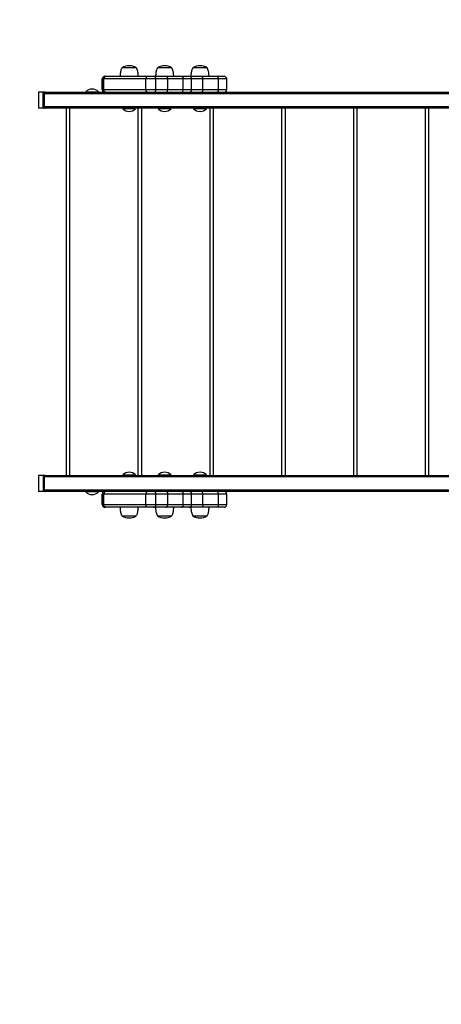
# Model space of a CAD drawing. Units: millimetres. Extents: x 6368 to 24278, y 1792 to 17711.
# Drawn here: x 14061 to 14854, y 7098 to 8949 of the extents above; entities that cross this region are included whole.
import ezdxf

# ---------------------------------------------------------------- set-up
doc = ezdxf.new("R2010")
doc.units = ezdxf.units.MM
doc.header["$PDSIZE"] = -1
doc.layers.get('0').update_dxf_attribs({"color": 1})
doc.layers.add('TIPTAP', color=6, linetype='Continuous')
doc.layers.add('TIPTAP_DIM', color=9, linetype='Continuous')
doc.dimstyles.new('0000000033060158', dxfattribs={"dimscale": 100, "dimtxt": 1, "dimasz": 1, "dimexe": 1, "dimexo": 1, "dimgap": 1, "dimtad": 1, "dimdec": 0, "dimtxsty": 'Standard', "dimblk": 'OBLIQUE', "dimcen": 2.5, "dimdle": 1, "dimadec": 0, "dimazin": 0, "dimtfac": 1, "dimtdec": 0, "dimtmove": 0, "dimatfit": 3, "dimldrblk": 'OBLIQUE', "dimfxl": 0, "dimarcsym": 0})

# ---------------------------------------------------------------- blocks, each defined once
blk = doc.blocks.new('LM202-1_top')
at = {"layer": 'TIPTAP'}
for p, q in [((-1121.1, 1880.5), (-1147.5, 1880.5)), ((-1054.3, 1880.5), (-1080.7, 1880.5)), ((-987.8, 1880.5), (-1014.2, 1880.5)), ((-1184.8, 1859.5), (-1184.8, 1839.5)), ((-1183.1, 1859.5), (-1184.8, 1859.5)), ((-1184.8, 1839.5), (-1184.8, 1859.5)), ((-1184.8, 1859.5), (-1184.8, 1859.5)), ((-1183.1, 1839.5), (-1183.1, 1859.5)), ((-1181.7, 1859.5), (-1183.1, 1859.5)), ((-1102.6, 1859.5), (-1181.7, 1859.5)), ((-1181.7, 1839.5), (-1181.7, 1859.5)), ((-1179.8, 1864.5), (-1178.1, 1864.5)), ((-1179.8, 1864.5), (-1179.8, 1864.5)), ((-1178.1, 1864.5), (-1099, 1864.5)), ((-1102.6, 1839.5), (-1102.6, 1859.5)), ((-1083.8, 1859.5), (-1102.6, 1859.5)), ((-1099, 1864.5), (-1088.8, 1864.5)), ((-1088.8, 1864.5), (-1064.7, 1864.5)), ((-1083.8, 1839.5), (-1083.8, 1859.5)), ((-1061.8, 1859.5), (-1083.8, 1859.5)), ((-1064.7, 1864.5), (-1035.6, 1864.5)), ((-1061.8, 1839.5), (-1061.8, 1859.5)), ((-1032.7, 1859.5), (-1061.8, 1859.5)), ((-1035.6, 1864.5), (-1021.9, 1864.5)), ((-1032.7, 1839.5), (-1032.7, 1859.5)), ((-1016.9, 1859.5), (-1032.7, 1859.5)), ((-1021.9, 1864.5), (-998.5, 1864.5)), ((-1016.9, 1839.5), (-1016.9, 1859.5)), ((-995.6, 1859.5), (-1016.9, 1859.5)), ((-998.5, 1864.5), (-969.3, 1864.5)), ((-995.6, 1839.5), (-995.6, 1859.5)), ((-966.4, 1859.5), (-995.6, 1859.5)), ((-969.3, 1864.5), (-955.7, 1864.5)), ((-966.4, 1839.5), (-966.4, 1859.5)), ((-950.7, 1859.5), (-966.4, 1859.5)), ((-950.7, 1839.5), (-950.7, 1859.5)), ((-1305.1, 1834.5), (-1305.1, 1804.5)), ((-1296.3, 1834.5), (-1305.1, 1834.5)), ((-1296.3, 1804.5), (-1296.3, 1834.5)), ((-1292.2, 1834.5), (-1296.3, 1834.5)), ((-1292.2, 1834.5), (-379, 1834.5)), ((-1216, 1835.5), (-1216, 1835.5)), ((-1216, 1835.5), (-1192, 1835.5)), ((-1192, 1835.5), (-1192, 1835.5)), ((-1184.8, 1839.5), (-1183.1, 1839.5)), ((-1184.8, 1839.5), (-1184.8, 1839.5)), ((-1183.1, 1839.5), (-1181.7, 1839.5)), ((-1181.7, 1839.5), (-1102.6, 1839.5)), ((-1102.6, 1839.5), (-1083.8, 1839.5)), ((-1083.8, 1839.5), (-1061.8, 1839.5)), ((-1061.8, 1839.5), (-1032.7, 1839.5)), ((-1032.7, 1839.5), (-1016.9, 1839.5)), ((-1016.9, 1839.5), (-995.6, 1839.5)), ((-995.6, 1839.5), (-966.4, 1839.5)), ((-966.4, 1839.5), (-950.7, 1839.5)), ((-1295.2, 1807.5), (-1295.2, 1831.5)), ((-1295.2, 1831.5), (-1294.4, 1831.5)), ((-381.1, 1831.5), (-1294.4, 1831.5)), ((-1294.4, 1831.5), (-1294.4, 1807.5)), ((-1296.3, 1804.5), (-1305.1, 1804.5)), ((-1292.2, 1804.5), (-1296.3, 1804.5)), ((-1295.2, 1807.5), (-1294.4, 1807.5)), ((-1294.4, 1807.5), (-381.1, 1807.5)), ((-379, 1804.5), (-1292.2, 1804.5)), ((-1252.2, 1114.5), (-1252.2, 1804.5)), ((-1246.2, 1804.5), (-1246.2, 1114.5)), ((-1146.3, 1803.5), (-1146.3, 1803.5)), ((-1122.3, 1803.5), (-1146.3, 1803.5)), ((-1122.3, 1803.5), (-1122.3, 1803.5)), ((-1117.1, 1114.5), (-1117.1, 1804.5)), ((-1111.1, 1804.5), (-1111.1, 1114.5)), ((-1079.5, 1803.5), (-1079.5, 1803.5)), ((-1055.5, 1803.5), (-1079.5, 1803.5)), ((-1055.5, 1803.5), (-1055.5, 1803.5)), ((-1013, 1803.5), (-1013, 1803.5)), ((-989, 1803.5), (-1013, 1803.5)), ((-989, 1803.5), (-989, 1803.5)), ((-982, 1114.5), (-982, 1804.5)), ((-976, 1804.5), (-976, 1114.5)), ((-847, 1114.5), (-847, 1804.5)), ((-841, 1804.5), (-841, 1114.5)), ((-711.9, 1114.5), (-711.9, 1804.5)), ((-705.9, 1804.5), (-705.9, 1114.5)), ((-576.9, 1114.5), (-576.9, 1804.5)), ((-570.9, 1804.5), (-570.9, 1114.5)), ((-1305.1, 1114.5), (-1305.1, 1084.5)), ((-1296.3, 1114.5), (-1305.1, 1114.5)), ((-1296.3, 1114.5), (-1296.3, 1084.5)), ((-1292.2, 1114.5), (-1296.3, 1114.5)), ((-1295.2, 1111.5), (-1294.4, 1111.5)), ((-1295.2, 1087.5), (-1295.2, 1111.5)), ((-381.1, 1111.5), (-1294.4, 1111.5)), ((-1294.4, 1111.5), (-1294.4, 1087.5)), ((-1292.2, 1114.5), (-379, 1114.5)), ((-1146.3, 1115.5), (-1146.3, 1115.5)), ((-1146.3, 1115.5), (-1122.3, 1115.5)), ((-1122.3, 1115.5), (-1122.3, 1115.5)), ((-1079.5, 1115.5), (-1079.5, 1115.5)), ((-1079.5, 1115.5), (-1055.5, 1115.5)), ((-1055.5, 1115.5), (-1055.5, 1115.5)), ((-1013, 1115.5), (-1013, 1115.5)), ((-1013, 1115.5), (-989, 1115.5)), ((-989, 1115.5), (-989, 1115.5)), ((-1296.3, 1084.5), (-1305.1, 1084.5)), ((-1292.2, 1084.5), (-1296.3, 1084.5)), ((-1295.2, 1087.5), (-1294.4, 1087.5)), ((-1294.4, 1087.5), (-495, 1087.5)), ((-493.6, 1084.5), (-1292.2, 1084.5)), ((-1216, 1083.5), (-1216, 1083.5)), ((-1192, 1083.5), (-1216, 1083.5)), ((-1192, 1083.5), (-1192, 1083.5)), ((-1184.8, 1079.5), (-1184.8, 1059.5)), ((-1183.1, 1079.5), (-1184.8, 1079.5)), ((-1184.8, 1059.5), (-1184.8, 1079.5)), ((-1184.8, 1079.5), (-1184.8, 1079.5)), ((-1181.7, 1079.5), (-1183.1, 1079.5)), ((-1183.1, 1059.5), (-1183.1, 1079.5)), ((-1102.6, 1079.5), (-1181.7, 1079.5)), ((-1181.7, 1059.5), (-1181.7, 1079.5)), ((-1102.6, 1059.5), (-1102.6, 1079.5)), ((-1083.8, 1079.5), (-1102.6, 1079.5)), ((-1083.8, 1059.5), (-1083.8, 1079.5)), ((-1061.8, 1079.5), (-1083.8, 1079.5)), ((-1061.8, 1059.5), (-1061.8, 1079.5)), ((-1032.7, 1079.5), (-1061.8, 1079.5)), ((-1032.7, 1059.5), (-1032.7, 1079.5)), ((-1016.9, 1079.5), (-1032.7, 1079.5)), ((-1016.9, 1059.5), (-1016.9, 1079.5)), ((-995.6, 1079.5), (-1016.9, 1079.5)), ((-995.6, 1059.5), (-995.6, 1079.5)), ((-966.4, 1079.5), (-995.6, 1079.5)), ((-966.4, 1059.5), (-966.4, 1079.5)), ((-950.7, 1079.5), (-966.4, 1079.5)), ((-950.7, 1059.5), (-950.7, 1079.5)), ((-1184.8, 1059.5), (-1183.1, 1059.5)), ((-1184.8, 1059.5), (-1184.8, 1059.5)), ((-1183.1, 1059.5), (-1181.7, 1059.5)), ((-1181.7, 1059.5), (-1102.6, 1059.5)), ((-1102.6, 1059.5), (-1083.8, 1059.5)), ((-1083.8, 1059.5), (-1061.8, 1059.5)), ((-1061.8, 1059.5), (-1032.7, 1059.5)), ((-1032.7, 1059.5), (-1016.9, 1059.5)), ((-1016.9, 1059.5), (-995.6, 1059.5)), ((-995.6, 1059.5), (-966.4, 1059.5)), ((-966.4, 1059.5), (-950.7, 1059.5)), ((-1178.1, 1054.5), (-1179.8, 1054.5)), ((-1179.8, 1054.5), (-1179.8, 1054.5)), ((-1099, 1054.5), (-1178.1, 1054.5)), ((-1147.5, 1038.5), (-1121.1, 1038.5)), ((-1088.8, 1054.5), (-1099, 1054.5)), ((-1064.7, 1054.5), (-1088.8, 1054.5)), ((-1080.7, 1038.5), (-1054.3, 1038.5)), ((-1035.6, 1054.5), (-1064.7, 1054.5)), ((-1021.9, 1054.5), (-1035.6, 1054.5)), ((-998.5, 1054.5), (-1021.9, 1054.5)), ((-1014.2, 1038.5), (-987.8, 1038.5)), ((-969.3, 1054.5), (-998.5, 1054.5)), ((-955.7, 1054.5), (-969.3, 1054.5))]:
    blk.add_line(p, q, dxfattribs=at)
at = {"layer": 'TIPTAP', "flags": 128}
for points in [[(-1178.1, 1864.5), (-1178.8, 1864.4), (-1179.5, 1864.1), (-1180.1, 1863.7), (-1180.6, 1863), (-1181.1, 1862.3), (-1181.4, 1861.4), (-1181.6, 1860.5), (-1181.7, 1859.5)], [(-1099, 1864.5), (-1099.7, 1864.4), (-1100.4, 1864.1), (-1101, 1863.7), (-1101.5, 1863), (-1102, 1862.3), (-1102.3, 1861.4), (-1102.5, 1860.5), (-1102.6, 1859.5)], [(-1064.7, 1864.5), (-1064.2, 1864.4), (-1063.6, 1864.1), (-1063.1, 1863.7), (-1062.7, 1863), (-1062.3, 1862.3), (-1062, 1861.4), (-1061.9, 1860.5), (-1061.8, 1859.5)], [(-1035.6, 1864.5), (-1035, 1864.4), (-1034.5, 1864.1), (-1034, 1863.7), (-1033.5, 1863), (-1033.2, 1862.3), (-1032.9, 1861.4), (-1032.7, 1860.5), (-1032.7, 1859.5)], [(-995.6, 1859.5), (-995.6, 1860.5), (-995.8, 1861.4), (-996.1, 1862.3), (-996.4, 1863), (-996.9, 1863.7), (-997.4, 1864.1), (-997.9, 1864.4), (-998.5, 1864.5)], [(-966.4, 1859.5), (-966.5, 1860.5), (-966.6, 1861.4), (-966.9, 1862.3), (-967.3, 1863), (-967.7, 1863.7), (-968.2, 1864.1), (-968.8, 1864.4), (-969.3, 1864.5)], [(-1178.1, 1834.5), (-1178.8, 1834.6), (-1179.5, 1834.9), (-1180.1, 1835.3), (-1180.6, 1836), (-1181.1, 1836.7), (-1181.4, 1837.6), (-1181.6, 1838.5), (-1181.7, 1839.5)], [(-1099, 1834.5), (-1099.7, 1834.6), (-1100.4, 1834.9), (-1101, 1835.3), (-1101.5, 1836), (-1102, 1836.7), (-1102.3, 1837.6), (-1102.5, 1838.5), (-1102.6, 1839.5)], [(-1064.7, 1834.5), (-1064.2, 1834.6), (-1063.6, 1834.9), (-1063.1, 1835.3), (-1062.7, 1836), (-1062.3, 1836.7), (-1062, 1837.6), (-1061.9, 1838.5), (-1061.8, 1839.5)], [(-1035.6, 1834.5), (-1035, 1834.6), (-1034.5, 1834.9), (-1034, 1835.3), (-1033.5, 1836), (-1033.2, 1836.7), (-1032.9, 1837.6), (-1032.7, 1838.5), (-1032.7, 1839.5)], [(-995.6, 1839.5), (-995.6, 1838.5), (-995.8, 1837.6), (-996.1, 1836.7), (-996.4, 1836), (-996.9, 1835.3), (-997.4, 1834.9), (-997.9, 1834.6), (-998.5, 1834.5)], [(-966.4, 1839.5), (-966.5, 1838.5), (-966.6, 1837.6), (-966.9, 1836.7), (-967.3, 1836), (-967.7, 1835.3), (-968.2, 1834.9), (-968.8, 1834.6), (-969.3, 1834.5)], [(-1178.1, 1084.5), (-1178.8, 1084.4), (-1179.5, 1084.1), (-1180.1, 1083.7), (-1180.6, 1083), (-1181.1, 1082.3), (-1181.4, 1081.4), (-1181.6, 1080.5), (-1181.7, 1079.5)], [(-1099, 1084.5), (-1099.7, 1084.4), (-1100.4, 1084.1), (-1101, 1083.7), (-1101.5, 1083), (-1102, 1082.3), (-1102.3, 1081.4), (-1102.5, 1080.5), (-1102.6, 1079.5)], [(-1064.7, 1084.5), (-1064.2, 1084.4), (-1063.6, 1084.1), (-1063.1, 1083.7), (-1062.7, 1083), (-1062.3, 1082.3), (-1062, 1081.4), (-1061.9, 1080.5), (-1061.8, 1079.5)], [(-1035.6, 1084.5), (-1035, 1084.4), (-1034.5, 1084.1), (-1034, 1083.7), (-1033.5, 1083), (-1033.2, 1082.3), (-1032.9, 1081.4), (-1032.7, 1080.5), (-1032.7, 1079.5)], [(-995.6, 1079.5), (-995.6, 1080.5), (-995.8, 1081.4), (-996.1, 1082.3), (-996.4, 1083), (-996.9, 1083.7), (-997.4, 1084.1), (-997.9, 1084.4), (-998.5, 1084.5)], [(-966.4, 1079.5), (-966.5, 1080.5), (-966.6, 1081.4), (-966.9, 1082.3), (-967.3, 1083), (-967.7, 1083.7), (-968.2, 1084.1), (-968.8, 1084.4), (-969.3, 1084.5)], [(-1178.1, 1054.5), (-1178.8, 1054.6), (-1179.5, 1054.9), (-1180.1, 1055.3), (-1180.6, 1056), (-1181.1, 1056.7), (-1181.4, 1057.6), (-1181.6, 1058.5), (-1181.7, 1059.5)], [(-1099, 1054.5), (-1099.7, 1054.6), (-1100.4, 1054.9), (-1101, 1055.3), (-1101.5, 1056), (-1102, 1056.7), (-1102.3, 1057.6), (-1102.5, 1058.5), (-1102.6, 1059.5)], [(-1064.7, 1054.5), (-1064.2, 1054.6), (-1063.6, 1054.9), (-1063.1, 1055.3), (-1062.7, 1056), (-1062.3, 1056.7), (-1062, 1057.6), (-1061.9, 1058.5), (-1061.8, 1059.5)], [(-1035.6, 1054.5), (-1035, 1054.6), (-1034.5, 1054.9), (-1034, 1055.3), (-1033.5, 1056), (-1033.2, 1056.7), (-1032.9, 1057.6), (-1032.7, 1058.5), (-1032.7, 1059.5)], [(-995.6, 1059.5), (-995.6, 1058.5), (-995.8, 1057.6), (-996.1, 1056.7), (-996.4, 1056), (-996.9, 1055.3), (-997.4, 1054.9), (-997.9, 1054.6), (-998.5, 1054.5)], [(-966.4, 1059.5), (-966.5, 1058.5), (-966.6, 1057.6), (-966.9, 1056.7), (-967.3, 1056), (-967.7, 1055.3), (-968.2, 1054.9), (-968.8, 1054.6), (-969.3, 1054.5)]]:
    blk.add_lwpolyline(points, dxfattribs=at)
at = {"layer": 'TIPTAP'}
for centre, radius, start, end in [((-1134.2, 1861.4), 23.1, 55.4945, 124.5056), ((-1067.4, 1861.4), 23.1, 55.4944, 124.5057), ((-1000.9, 1861.4), 23.1, 55.4944, 124.5057), ((-1179.8, 1859.5), 5, 90, 180), ((-1179.8, 1859.5), 5, 90.0028, 180.0054), ((-1178.1, 1859.5), 5, 90.0042, 180.0054), ((-1088.8, 1859.5), 5, 359.9999, 89.9999), ((-1021.9, 1859.5), 5, 359.9999, 89.9999), ((-955.7, 1859.5), 5, 359.9999, 89.9995), ((-1292.2, 1831.5), 3, 89.9998, 180.0002), ((-1291.7, 1831.9), 2.68, 101.4228, 188.0486), ((-1204, 1823.6), 16.9, 90, 135.2397), ((-1204, 1823.6), 16.9, 44.7603, 90.0002), ((-1179.8, 1839.5), 5, 179.9999, 270.0006), ((-1179.8, 1839.5), 5, 179.9945, 269.9391), ((-1178.1, 1839.5), 5, 179.9946, 269.9958), ((-1088.8, 1839.5), 5, 270.0001, 0.0001), ((-1021.9, 1839.5), 5, 270.0001, 0.0001), ((-955.7, 1839.5), 5, 270.0005, 0.0001), ((-1292.2, 1807.5), 3, 180, 270.0002), ((-1291.7, 1807.1), 2.68, 171.9526, 258.576), ((-1134.3, 1815.4), 16.9, 224.7602, 315.2399), ((-1067.5, 1815.4), 16.9, 224.7604, 315.2397), ((-1001, 1815.4), 16.9, 224.7603, 315.2397), ((-1292.2, 1111.5), 3, 89.9998, 180), ((-1291.7, 1111.9), 2.68, 101.4226, 188.0484), ((-1134.3, 1103.6), 16.9, 44.7603, 135.2397), ((-1067.5, 1103.6), 16.9, 44.7604, 135.2396), ((-1001, 1103.6), 16.9, 44.7603, 135.2397), ((-1292.2, 1087.5), 3, 180, 270.0002), ((-1291.7, 1087.1), 2.68, 171.9517, 258.5773), ((-1204, 1095.4), 16.9, 224.7603, 270), ((-1204, 1095.4), 16.9, 269.9998, 315.2397), ((-1179.8, 1079.5), 5, 90, 180), ((-1179.8, 1079.5), 5, 90.0615, 180.0048), ((-1178.1, 1079.5), 5, 90.0048, 180.0048), ((-1088.8, 1079.5), 5, 0, 89.9999), ((-1021.9, 1079.5), 5, 0, 89.9999), ((-955.7, 1079.5), 5, 0, 89.9995), ((-1179.8, 1059.5), 5, 180, 270.0006), ((-1179.8, 1059.5), 5, 179.9952, 269.9965), ((-1178.1, 1059.5), 5, 179.9952, 269.9951), ((-1088.8, 1059.5), 5, 269.989, 0), ((-1021.9, 1059.5), 5, 269.9999, 0), ((-955.7, 1059.5), 5, 270, 0), ((-1134.4, 1057.6), 23.1, 235.4944, 304.5056), ((-1067.6, 1057.6), 23.1, 235.4943, 304.5057), ((-1001.1, 1057.6), 23.1, 235.4944, 304.5056)]:
    blk.add_arc(centre, radius, start, end, dxfattribs=at)
for points, knots in [([(-1147.5, 1880.5), (-1148, 1879.7), (-1149.2, 1878), (-1150.2, 1874.9), (-1150.9, 1871.5), (-1151.2, 1868), (-1151.3, 1865.6), (-1151.3, 1864.5)], [0, 0, 0, 0, 0.17964, 0.373067, 0.573209, 0.801598, 1, 1, 1, 1]), ([(-1117.3, 1864.5), (-1117.3, 1865.4), (-1117.3, 1867.4), (-1117.6, 1870.5), (-1118.1, 1873.9), (-1119, 1877.4), (-1120.4, 1879.5), (-1121.1, 1880.5)], [0, 0, 0, 0, 0.165865, 0.355962, 0.555864, 0.786877, 1, 1, 1, 1]), ([(-1080.7, 1880.5), (-1081.3, 1879.7), (-1082.4, 1878), (-1083.4, 1874.9), (-1084.1, 1871.5), (-1084.4, 1868), (-1084.5, 1865.6), (-1084.5, 1864.5)], [0, 0, 0, 0, 0.179636, 0.373066, 0.573209, 0.801598, 1, 1, 1, 1]), ([(-1050.5, 1864.5), (-1050.5, 1865.4), (-1050.5, 1867.4), (-1050.8, 1870.5), (-1051.3, 1873.9), (-1052.3, 1877.4), (-1053.6, 1879.5), (-1054.3, 1880.5)], [0, 0, 0, 0, 0.165865, 0.355962, 0.555864, 0.78688, 1, 1, 1, 1]), ([(-1014.2, 1880.5), (-1014.8, 1879.7), (-1016, 1878), (-1016.9, 1874.9), (-1017.6, 1871.5), (-1018, 1868), (-1018, 1865.6), (-1018, 1864.5)], [0, 0, 0, 0, 0.17964, 0.373067, 0.573209, 0.801598, 1, 1, 1, 1]), ([(-984, 1864.5), (-984, 1865.4), (-984.1, 1867.4), (-984.3, 1870.5), (-984.9, 1873.9), (-985.8, 1877.4), (-987.2, 1879.5), (-987.8, 1880.5)], [0, 0, 0, 0, 0.165865, 0.355962, 0.555864, 0.78688, 1, 1, 1, 1]), ([(-1151.3, 1054.5), (-1151.3, 1053.6), (-1151.2, 1051.6), (-1151, 1048.5), (-1150.4, 1045.1), (-1149.5, 1041.6), (-1148.1, 1039.5), (-1147.5, 1038.5)], [0, 0, 0, 0, 0.165865, 0.35596, 0.555866, 0.786882, 1, 1, 1, 1]), ([(-1121.1, 1038.5), (-1120.5, 1039.3), (-1119.3, 1041.1), (-1118.3, 1044.1), (-1117.7, 1047.5), (-1117.3, 1051), (-1117.3, 1053.4), (-1117.3, 1054.5)], [0, 0, 0, 0, 0.17964, 0.373066, 0.573211, 0.8016, 1, 1, 1, 1]), ([(-1084.5, 1054.5), (-1084.5, 1053.6), (-1084.5, 1051.6), (-1084.2, 1048.5), (-1083.7, 1045.1), (-1082.7, 1041.6), (-1081.4, 1039.5), (-1080.7, 1038.5)], [0, 0, 0, 0, 0.165865, 0.355961, 0.555866, 0.786881, 1, 1, 1, 1]), ([(-1054.3, 1038.5), (-1053.7, 1039.3), (-1052.5, 1041.1), (-1051.6, 1044.1), (-1050.9, 1047.5), (-1050.6, 1051), (-1050.5, 1053.4), (-1050.5, 1054.5)], [0, 0, 0, 0, 0.179641, 0.373066, 0.57321, 0.8016, 1, 1, 1, 1]), ([(-1018, 1054.5), (-1018, 1053.6), (-1018, 1051.6), (-1017.7, 1048.5), (-1017.2, 1045.1), (-1016.2, 1041.6), (-1014.9, 1039.5), (-1014.2, 1038.5)], [0, 0, 0, 0, 0.165865, 0.35596, 0.555866, 0.786882, 1, 1, 1, 1]), ([(-987.8, 1038.5), (-987.2, 1039.3), (-986.1, 1041.1), (-985.1, 1044.1), (-984.4, 1047.5), (-984.1, 1051), (-984, 1053.4), (-984, 1054.5)], [0, 0, 0, 0, 0.179637, 0.373066, 0.57321, 0.801599, 1, 1, 1, 1])]:
    blk.add_open_spline(points, degree=3, knots=knots, dxfattribs=at)
blk = doc.blocks.new('_Oblique')
at = {"color": 0, "linetype": 'ByBlock', "lineweight": -2}
blk.add_line((-0.5, -0.5), (0.5, 0.5), dxfattribs=at)
blk = doc.blocks.new('*D10')
at = {"layer": 'Defpoints', "color": 0}
for p in [(15875.3, 12976.4), (11760.2, 3172.2), (15651.3, 3172.2)]:
    blk.add_point(p, dxfattribs=at)
at = {"layer": 'TIPTAP_DIM', "color": 0, "linetype": 'ByBlock', "lineweight": -2}
for p, q in [((11760.2, 13076.4), (11760.2, 3072.2)), ((11860.2, 12976.4), (11660.2, 12976.4)), ((11860.2, 3172.2), (11660.2, 3172.2))]:
    blk.add_line(p, q, dxfattribs=at)
at = {"layer": 'TIPTAP_DIM', "color": 0, "lineweight": -2, "xscale": 100, "yscale": 100, "zscale": 100}
for p, rotation in [((11760.2, 12976.4), 90), ((11760.2, 3172.2), 270)]:
    blk.add_blockref('_Oblique', p, dxfattribs=dict(at, rotation=rotation))
at = {"layer": 'TIPTAP_DIM', "color": 0, "insert": (11610.2, 8074.3), "char_height": 100, "attachment_point": 5, "rotation": 90}
blk.add_mtext('9804', dxfattribs=at)
blk = doc.blocks.new('*D11')
at = {"layer": 'Defpoints', "color": 0}
for p in [(17860.3, 9951.4), (12596.2, 8437.4), (17860.3, 1892.1)]:
    blk.add_point(p, dxfattribs=at)
at = {"layer": 'TIPTAP_DIM', "color": 0, "linetype": 'ByBlock', "lineweight": -2}
for p, q in [((12596.2, 1992.1), (12596.2, 1792.1)), ((17860.3, 1992.1), (17860.3, 1792.1)), ((12496.2, 1892.1), (17960.3, 1892.1))]:
    blk.add_line(p, q, dxfattribs=at)
at = {"layer": 'TIPTAP_DIM', "color": 0, "lineweight": -2, "xscale": 100, "yscale": 100, "zscale": 100, "rotation": 180}
blk.add_blockref('_Oblique', (12596.2, 1892.1), dxfattribs=at)
at = {"layer": 'TIPTAP_DIM', "color": 0, "lineweight": -2, "xscale": 100, "yscale": 100, "zscale": 100}
blk.add_blockref('_Oblique', (17860.3, 1892.1), dxfattribs=at)
at = {"layer": 'TIPTAP_DIM', "color": 0, "insert": (15228.2, 2042.1), "char_height": 100, "attachment_point": 5}
blk.add_mtext('5264', dxfattribs=at)

msp = doc.modelspace()

# ---------------------------------------------------------------- block references
at = {"layer": 'TIPTAP_DIM'}
msp.add_blockref('LM202-1_top', (15401.3, 6977.9), dxfattribs=at)

# ---------------------------------------------------------------- dimensions: what is measured, and where the dimension line sits
dim = msp.add_linear_dim(base=(11760.2, 3172.2), p1=(15875.3, 12976.4), p2=(15651.3, 3172.2), angle=90, dimstyle='0000000033060158', dxfattribs=at)
dim.commit()
dim.dimension.update_dxf_attribs({"geometry": '*D10', "text_midpoint": (11610.2, 8074.3)})
dim = msp.add_linear_dim(base=(17860.3, 1892.1), p1=(12596.2, 8437.4), p2=(17860.3, 9951.4), dimstyle='0000000033060158', dxfattribs=at)
dim.commit()
dim.dimension.update_dxf_attribs({"geometry": '*D11', "text_midpoint": (15228.2, 2042.1)})

doc.saveas('drawing.dxf')
